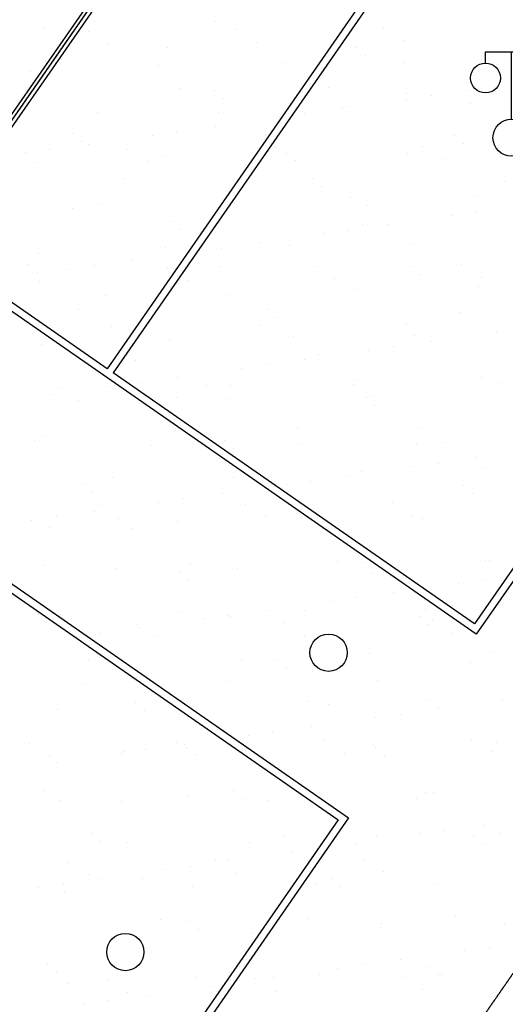
# Model space of a CAD drawing. Units: millimetres. Extents: x -20577 to 694715, y 3098772 to 3375379.
# Drawn here: x 271531 to 278047, y 3269964 to 3283165 of the extents above; entities that cross this region are included whole.
import ezdxf

# ---------------------------------------------------------------- set-up
doc = ezdxf.new("R2010")
doc.units = ezdxf.units.MM
doc.linetypes.add('DASH', pattern=[0.35, 0.25, -0.1])
doc.linetypes.add('DOTE', pattern=[2.42, 2, -0.2, 0.02, -0.2])
for name, color, linetype in [('体育设施', 7, 'Continuous'), ('居民地点', 7, 'Continuous'), ('植被线', 3, 'Continuous')]:
    doc.layers.add(name, color=color, linetype=linetype)

# ---------------------------------------------------------------- blocks, each defined once
blk = doc.blocks.new('810510201')
at = {"color": 0, "linetype": 'Continuous', "lineweight": -3}
blk.add_circle((0, 0), 0.5, dxfattribs=at)
blk = doc.blocks.new('357')
at = {"color": 0, "linetype": 'Continuous', "lineweight": -3}
for points in [[(-0.7, 2), (-0.7, 2.3), (0.7, 2.3), (0.7, 2)], [(0, 0.5), (0, 2.3)]]:
    blk.add_lwpolyline(points, dxfattribs=at)
for centre, radius in [((-0.7, 1.6), 0.4), ((0.7, 1.6), 0.4), ((0, 0), 0.5)]:
    blk.add_circle(centre, radius, dxfattribs=at)

msp = doc.modelspace()

# ---------------------------------------------------------------- linework, layer by layer
at = {"color": 252}
for p, q in [((271849.936, 3283059.701), (271849.936, 3283059.701)), ((272528.858, 3283140.607), (272528.858, 3283140.607)), ((274153.252, 3283146.813), (274153.252, 3283146.813)), ((274432.788, 3283031.726), (274432.788, 3283031.726)), ((276410.165, 3283052.357), (276410.165, 3283052.357)), ((272455.412, 3283011.094), (272455.412, 3283011.094)), ((272724.649, 3282842.815), (272724.649, 3282842.815)), ((273511.411, 3282788.328), (273511.411, 3282788.328)), ((274702.025, 3282863.447), (274702.025, 3282863.447)), ((276052.427, 3282788.396), (276052.427, 3282788.396)), ((276679.402, 3282884.078), (276679.402, 3282884.078)), ((276170.389, 3282682.158), (276170.389, 3282682.158)), ((273392.598, 3282552.66), (273392.598, 3282552.66)), ((275054.524, 3282588.183), (275054.524, 3282588.183)), ((276678.918, 3282594.389), (276678.918, 3282594.389)), ((271678.127, 3282476.094), (271678.127, 3282476.094)), ((273693.901, 3282237.01), (273693.901, 3282237.01)), ((275671.277, 3282257.642), (275671.277, 3282257.642)), ((277648.654, 3282278.274), (277648.654, 3282278.274)), ((271607.393, 3282214.577), (271607.393, 3282214.577)), ((271716.524, 3282216.379), (271716.524, 3282216.379)), ((274148.409, 3282214.646), (274148.409, 3282214.646)), ((274266.371, 3282108.408), (274266.371, 3282108.408)), ((276727.173, 3282180.718), (276727.173, 3282180.718)), ((277055.063, 3282144.61), (277055.063, 3282144.61)), ((277570.704, 3282217.021), (277570.704, 3282217.021)), ((275863.431, 3281977.271), (275863.431, 3281977.271)), ((275918.265, 3282000.236), (275918.265, 3282000.236)), ((276724.928, 3282098.25), (276724.928, 3282098.25)), ((277580.191, 3282035.759), (277580.191, 3282035.759)), ((272579.4, 3281917.464), (272579.4, 3281917.464)), ((274203.794, 3281923.67), (274203.794, 3281923.67)), ((275017.654, 3281858.5), (275017.654, 3281858.5)), ((275347.79, 3281904.861), (275347.79, 3281904.861)), ((274156.157, 3281737.521), (274156.157, 3281737.521)), ((272244.391, 3281640.895), (272244.391, 3281640.895)), ((273310.381, 3281618.75), (273310.381, 3281618.75)), ((273640.517, 3281665.111), (273640.517, 3281665.111)), ((274823.155, 3281606.967), (274823.155, 3281606.967)), ((277364.17, 3281607.035), (277364.17, 3281607.035)), ((272362.353, 3281534.658), (272362.353, 3281534.658)), ((272448.884, 3281497.771), (272448.884, 3281497.771)), ((274959.313, 3281446.099), (274959.313, 3281446.099)), ((276936.69, 3281466.731), (276936.69, 3281466.731)), ((277482.133, 3281500.798), (277482.133, 3281500.798)), ((271603.108, 3281379), (271603.108, 3281379)), ((271933.243, 3281425.361), (271933.243, 3281425.361)), ((272981.937, 3281425.467), (272981.937, 3281425.467)), ((273443.14, 3281329.517), (273443.14, 3281329.517)), ((275105.066, 3281365.04), (275105.066, 3281365.04)), ((276729.46, 3281371.246), (276729.46, 3281371.246)), ((271728.669, 3281252.951), (271728.669, 3281252.951)), ((273251.174, 3281257.188), (273251.174, 3281257.188)), ((275228.55, 3281277.82), (275228.55, 3281277.82)), ((277205.927, 3281298.452), (277205.927, 3281298.452)), ((272919.136, 3281033.217), (272919.136, 3281033.217)), ((275460.152, 3281033.285), (275460.152, 3281033.285)), ((275578.115, 3280927.047), (275578.115, 3280927.047)), ((278038.916, 3280999.357), (278038.916, 3280999.357)), ((277630.732, 3280812.616), (277630.732, 3280812.616)), ((272629.942, 3280694.321), (272629.942, 3280694.321)), ((274220.426, 3280651.384), (274220.426, 3280651.384)), ((274254.335, 3280700.527), (274254.335, 3280700.527)), ((275968.806, 3280777.093), (275968.806, 3280777.093)), ((276197.802, 3280672.016), (276197.802, 3280672.016)), ((272243.049, 3280630.752), (272243.049, 3280630.752)), ((277323.876, 3280536.32), (277323.876, 3280536.32)), ((277654.011, 3280582.681), (277654.011, 3280582.681)), ((273556.134, 3280459.534), (273556.134, 3280459.534)), ((276134.898, 3280425.606), (276134.898, 3280425.606)), ((276462.379, 3280415.342), (276462.379, 3280415.342)), ((273674.097, 3280353.297), (273674.097, 3280353.297)), ((275616.602, 3280296.571), (275616.602, 3280296.571)), ((275946.738, 3280342.931), (275946.738, 3280342.931)), ((274755.105, 3280175.592), (274755.105, 3280175.592)), ((275155.608, 3280141.897), (275155.608, 3280141.897)), ((276780.002, 3280148.103), (276780.002, 3280148.103)), ((271779.211, 3280029.808), (271779.211, 3280029.808)), ((273493.682, 3280106.374), (273493.682, 3280106.374)), ((273909.329, 3280056.821), (273909.329, 3280056.821)), ((274239.465, 3280103.181), (274239.465, 3280103.181)), ((271652.116, 3279885.784), (271652.116, 3279885.784)), ((272532.191, 3279863.431), (272532.191, 3279863.431)), ((273047.832, 3279935.842), (273047.832, 3279935.842)), ((275485.839, 3279860.473), (275485.839, 3279860.473)), ((277463.215, 3279881.104), (277463.215, 3279881.104)), ((271770.079, 3279779.546), (271770.079, 3279779.546)), ((272202.056, 3279817.071), (272202.056, 3279817.071)), ((273508.462, 3279839.841), (273508.462, 3279839.841)), ((274230.88, 3279851.856), (274230.88, 3279851.856)), ((276771.896, 3279851.924), (276771.896, 3279851.924)), ((276889.858, 3279745.687), (276889.858, 3279745.687)), ((271800.322, 3279650.93), (271800.322, 3279650.93)), ((273777.699, 3279671.562), (273777.699, 3279671.562)), ((275755.075, 3279692.194), (275755.075, 3279692.194)), ((277732.452, 3279712.825), (277732.452, 3279712.825)), ((272680.483, 3279471.178), (272680.483, 3279471.178)), ((274304.877, 3279477.384), (274304.877, 3279477.384)), ((276019.348, 3279553.95), (276019.348, 3279553.95)), ((277681.274, 3279589.473), (277681.274, 3279589.473)), ((272326.862, 3279278.106), (272326.862, 3279278.106)), ((274867.878, 3279278.174), (274867.878, 3279278.174)), ((277446.641, 3279244.246), (277446.641, 3279244.246)), ((274985.84, 3279171.936), (274985.84, 3279171.936)), ((276724.328, 3279086.389), (276724.328, 3279086.389)), ((272769.574, 3279045.126), (272769.574, 3279045.126)), ((274746.951, 3279065.757), (274746.951, 3279065.757)), ((277922.824, 3278974.391), (277922.824, 3278974.391)), ((271829.753, 3278806.665), (271829.753, 3278806.665)), ((273544.224, 3278883.231), (273544.224, 3278883.231)), ((275206.15, 3278918.754), (275206.15, 3278918.754)), ((276830.543, 3278924.96), (276830.543, 3278924.96)), ((277061.327, 3278853.412), (277061.327, 3278853.412)), ((272963.859, 3278704.423), (272963.859, 3278704.423)), ((275542.623, 3278670.495), (275542.623, 3278670.495)), ((276215.55, 3278734.641), (276215.55, 3278734.641)), ((276545.686, 3278781.001), (276545.686, 3278781.001)), ((273081.822, 3278598.186), (273081.822, 3278598.186)), ((274838.413, 3278541.252), (274838.413, 3278541.252)), ((275354.053, 3278613.662), (275354.053, 3278613.662)), ((274508.277, 3278494.891), (274508.277, 3278494.891)), ((273131.139, 3278301.502), (273131.139, 3278301.502)), ((273646.78, 3278373.912), (273646.78, 3278373.912)), ((276012.364, 3278274.846), (276012.364, 3278274.846)), ((276069.89, 3278330.807), (276069.89, 3278330.807)), ((277731.816, 3278366.33), (277731.816, 3278366.33)), ((277989.74, 3278295.478), (277989.74, 3278295.478)), ((272057.611, 3278233.583), (272057.611, 3278233.583)), ((272731.025, 3278248.035), (272731.025, 3278248.035)), ((272801.004, 3278255.141), (272801.004, 3278255.141)), ((274034.987, 3278254.214), (274034.987, 3278254.214)), ((274355.419, 3278254.241), (274355.419, 3278254.241)), ((271939.507, 3278134.162), (271939.507, 3278134.162)), ((272326.847, 3278065.304), (272326.847, 3278065.304)), ((273638.605, 3278096.745), (273638.605, 3278096.745)), ((274304.224, 3278085.935), (274304.224, 3278085.935)), ((276179.621, 3278096.813), (276179.621, 3278096.813)), ((276281.6, 3278106.567), (276281.6, 3278106.567)), ((276297.584, 3277990.575), (276297.584, 3277990.575)), ((273594.765, 3277660.088), (273594.765, 3277660.088)), ((275256.691, 3277695.611), (275256.691, 3277695.611)), ((276881.085, 3277701.817), (276881.085, 3277701.817)), ((271734.587, 3277522.994), (271734.587, 3277522.994)), ((271880.294, 3277583.522), (271880.294, 3277583.522)), ((274275.603, 3277523.063), (274275.603, 3277523.063)), ((276854.367, 3277489.135), (276854.367, 3277489.135)), ((277250.853, 3277500.763), (277250.853, 3277500.763)), ((273296.1, 3277459.499), (273296.1, 3277459.499)), ((274393.565, 3277416.825), (274393.565, 3277416.825)), ((275273.476, 3277480.131), (275273.476, 3277480.131)), ((277144.634, 3277219.072), (277144.634, 3277219.072)), ((277660.275, 3277291.483), (277660.275, 3277291.483)), ((276120.432, 3277107.664), (276120.432, 3277107.664)), ((276814.498, 3277172.711), (276814.498, 3277172.711)), ((277782.358, 3277143.187), (277782.358, 3277143.187)), ((272781.567, 3277024.892), (272781.567, 3277024.892)), ((274405.961, 3277031.098), (274405.961, 3277031.098)), ((275437.361, 3276979.322), (275437.361, 3276979.322)), ((275953.001, 3277051.733), (275953.001, 3277051.733)), ((272371.585, 3276949.312), (272371.585, 3276949.312)), ((272489.547, 3276843.075), (272489.547, 3276843.075)), ((274950.349, 3276915.384), (274950.349, 3276915.384)), ((275107.225, 3276932.962), (275107.225, 3276932.962)), ((277491.365, 3276915.452), (277491.365, 3276915.452)), ((273399.952, 3276693.212), (273399.952, 3276693.212)), ((273730.087, 3276739.572), (273730.087, 3276739.572)), ((274245.728, 3276811.983), (274245.728, 3276811.983)), ((277609.327, 3276809.215), (277609.327, 3276809.215)), ((272538.455, 3276572.233), (272538.455, 3276572.233)), ((272584.136, 3276647.956), (272584.136, 3276647.956)), ((274561.512, 3276668.588), (274561.512, 3276668.588)), ((276538.889, 3276689.22), (276538.889, 3276689.22)), ((271692.678, 3276453.462), (271692.678, 3276453.462)), ((272022.814, 3276499.822), (272022.814, 3276499.822)), ((272853.372, 3276479.677), (272853.372, 3276479.677)), ((273645.307, 3276436.945), (273645.307, 3276436.945)), ((274830.749, 3276500.309), (274830.749, 3276500.309)), ((275307.233, 3276472.468), (275307.233, 3276472.468)), ((276808.126, 3276520.941), (276808.126, 3276520.941)), ((276931.627, 3276478.674), (276931.627, 3276478.674)), ((271930.836, 3276360.379), (271930.836, 3276360.379)), ((273046.331, 3276341.634), (273046.331, 3276341.634)), ((275587.346, 3276341.702), (275587.346, 3276341.702)), ((275705.309, 3276235.464), (275705.309, 3276235.464)), ((277777.378, 3275915.136), (277777.378, 3275915.136)), ((277832.899, 3275920.044), (277832.899, 3275920.044)), ((271845.248, 3275853.241), (271845.248, 3275853.241)), ((272832.109, 3275801.749), (272832.109, 3275801.749)), ((273683.328, 3275767.951), (273683.328, 3275767.951)), ((273822.625, 3275873.873), (273822.625, 3275873.873)), ((274456.502, 3275807.955), (274456.502, 3275807.955)), ((275800.001, 3275894.505), (275800.001, 3275894.505)), ((276170.973, 3275884.521), (276170.973, 3275884.521)), ((273801.291, 3275661.714), (273801.291, 3275661.714)), ((276262.092, 3275734.023), (276262.092, 3275734.023)), ((277743.582, 3275657.142), (277743.582, 3275657.142)), ((277413.446, 3275610.782), (277413.446, 3275610.782)), ((275706.173, 3275371.032), (275706.173, 3275371.032)), ((276036.309, 3275417.393), (276036.309, 3275417.393)), ((276551.949, 3275489.803), (276551.949, 3275489.803)), ((274844.676, 3275250.053), (274844.676, 3275250.053)), ((275357.775, 3275249.325), (275357.775, 3275249.325)), ((276982.169, 3275255.531), (276982.169, 3275255.531)), ((271779.31, 3275194.201), (271779.31, 3275194.201)), ((271981.378, 3275137.236), (271981.378, 3275137.236)), ((273695.849, 3275213.802), (273695.849, 3275213.802)), ((273998.9, 3275131.282), (273998.9, 3275131.282)), ((274329.035, 3275177.643), (274329.035, 3275177.643)), ((274358.074, 3275160.273), (274358.074, 3275160.273)), ((276899.09, 3275160.341), (276899.09, 3275160.341)), ((271897.273, 3275087.963), (271897.273, 3275087.963)), ((273110.661, 3275062.33), (273110.661, 3275062.33)), ((273137.403, 3275010.303), (273137.403, 3275010.303)), ((275088.037, 3275082.962), (275088.037, 3275082.962)), ((277017.052, 3275054.104), (277017.052, 3275054.104)), ((277065.414, 3275103.593), (277065.414, 3275103.593)), ((272291.626, 3274891.532), (272291.626, 3274891.532)), ((272621.762, 3274937.893), (272621.762, 3274937.893)), ((273379.898, 3274894.051), (273379.898, 3274894.051)), ((275357.274, 3274914.682), (275357.274, 3274914.682)), ((277334.651, 3274935.314), (277334.651, 3274935.314)), ((272454.056, 3274586.523), (272454.056, 3274586.523)), ((272882.65, 3274578.606), (272882.65, 3274578.606)), ((274507.044, 3274584.812), (274507.044, 3274584.812)), ((274995.072, 3274586.591), (274995.072, 3274586.591)), ((276221.515, 3274661.378), (276221.515, 3274661.378)), ((277883.441, 3274696.901), (277883.441, 3274696.901)), ((275113.034, 3274480.353), (275113.034, 3274480.353)), ((277573.836, 3274552.663), (277573.836, 3274552.663)), ((272371.773, 3274267.615), (272371.773, 3274267.615)), ((274349.15, 3274288.246), (274349.15, 3274288.246)), ((276326.526, 3274308.878), (276326.526, 3274308.878)), ((273091.054, 3274012.84), (273091.054, 3274012.84)), ((273746.391, 3273990.659), (273746.391, 3273990.659)), ((275408.317, 3274026.182), (275408.317, 3274026.182)), ((275669.817, 3273978.912), (275669.817, 3273978.912)), ((277032.71, 3274032.388), (277032.71, 3274032.388)), ((277150.897, 3273927.874), (277150.897, 3273927.874)), ((278012.394, 3274048.852), (278012.394, 3274048.852)), ((272031.92, 3273914.093), (272031.92, 3273914.093)), ((273209.016, 3273906.603), (273209.016, 3273906.603)), ((276305.121, 3273809.103), (276305.121, 3273809.103)), ((276635.257, 3273855.463), (276635.257, 3273855.463)), ((275443.624, 3273688.124), (275443.624, 3273688.124)), ((274597.848, 3273569.353), (274597.848, 3273569.353)), ((274927.983, 3273615.713), (274927.983, 3273615.713)), ((271659.809, 3273456.072), (271659.809, 3273456.072)), ((273637.186, 3273476.703), (273637.186, 3273476.703)), ((273736.351, 3273448.374), (273736.351, 3273448.374)), ((273765.799, 3273405.162), (273765.799, 3273405.162)), ((275614.563, 3273497.335), (275614.563, 3273497.335)), ((276272.057, 3273438.235), (276272.057, 3273438.235)), ((276306.815, 3273405.23), (276306.815, 3273405.23)), ((277591.939, 3273517.967), (277591.939, 3273517.967)), ((277933.983, 3273473.758), (277933.983, 3273473.758)), ((271929.046, 3273287.793), (271929.046, 3273287.793)), ((272890.574, 3273329.603), (272890.574, 3273329.603)), ((272933.192, 3273355.463), (272933.192, 3273355.463)), ((273220.71, 3273375.963), (273220.71, 3273375.963)), ((273906.423, 3273308.424), (273906.423, 3273308.424)), ((274557.586, 3273361.669), (274557.586, 3273361.669)), ((275883.799, 3273329.056), (275883.799, 3273329.056)), ((276424.778, 3273298.992), (276424.778, 3273298.992)), ((277861.176, 3273349.688), (277861.176, 3273349.688)), ((272029.077, 3273208.624), (272029.077, 3273208.624)), ((271861.781, 3272831.411), (271861.781, 3272831.411)), ((273796.932, 3272767.516), (273796.932, 3272767.516)), ((274402.797, 3272831.48), (274402.797, 3272831.48)), ((275458.858, 3272803.039), (275458.858, 3272803.039)), ((276981.561, 3272797.552), (276981.561, 3272797.552)), ((277083.252, 3272809.245), (277083.252, 3272809.245)), ((272082.461, 3272690.95), (272082.461, 3272690.95)), ((272898.298, 3272681.988), (272898.298, 3272681.988)), ((274520.76, 3272725.242), (274520.76, 3272725.242)), ((274875.675, 3272702.62), (274875.675, 3272702.62)), ((276853.052, 3272723.252), (276853.052, 3272723.252)), ((277749.845, 3272365.944), (277749.845, 3272365.944)), ((272498.779, 3272257.729), (272498.779, 3272257.729)), ((275077.543, 3272223.801), (275077.543, 3272223.801)), ((276322.599, 3272215.092), (276322.599, 3272215.092)), ((276904.069, 3272247.173), (276904.069, 3272247.173)), ((277234.205, 3272293.533), (277234.205, 3272293.533)), ((277618.559, 3272223.869), (277618.559, 3272223.869)), ((277984.525, 3272250.615), (277984.525, 3272250.615)), ((272616.741, 3272151.492), (272616.741, 3272151.492)), ((272983.734, 3272132.32), (272983.734, 3272132.32)), ((274608.128, 3272138.526), (274608.128, 3272138.526)), ((276042.572, 3272126.194), (276042.572, 3272126.194)), ((277736.521, 3272117.632), (277736.521, 3272117.632)), ((275196.796, 3272007.423), (275196.796, 3272007.423)), ((275526.931, 3272053.784), (275526.931, 3272053.784)), ((272186.335, 3271870.445), (272186.335, 3271870.445)), ((273819.658, 3271814.034), (273819.658, 3271814.034)), ((274163.711, 3271891.077), (274163.711, 3271891.077)), ((274335.299, 3271886.444), (274335.299, 3271886.444)), ((276141.088, 3271911.709), (276141.088, 3271911.709)), ((272455.571, 3271702.166), (272455.571, 3271702.166)), ((273489.522, 3271767.673), (273489.522, 3271767.673)), ((274432.948, 3271722.798), (274432.948, 3271722.798)), ((276410.324, 3271743.43), (276410.324, 3271743.43)), ((272112.385, 3271574.284), (272112.385, 3271574.284)), ((272628.025, 3271646.694), (272628.025, 3271646.694)), ((273173.525, 3271650.051), (273173.525, 3271650.051)), ((273847.474, 3271544.373), (273847.474, 3271544.373)), ((275509.4, 3271579.896), (275509.4, 3271579.896)), ((275714.541, 3271650.119), (275714.541, 3271650.119)), ((275832.503, 3271543.881), (275832.503, 3271543.881)), ((277133.794, 3271586.102), (277133.794, 3271586.102)), ((271782.249, 3271527.923), (271782.249, 3271527.923)), ((272133.003, 3271467.807), (272133.003, 3271467.807)), ((273424.824, 3271096.362), (273424.824, 3271096.362)), ((273810.522, 3271076.368), (273810.522, 3271076.368)), ((275402.2, 3271116.993), (275402.2, 3271116.993)), ((276389.286, 3271042.44), (276389.286, 3271042.44)), ((277379.577, 3271137.625), (277379.577, 3271137.625)), ((278035.067, 3271027.472), (278035.067, 3271027.472)), ((273034.276, 3270909.177), (273034.276, 3270909.177)), ((273928.485, 3270970.131), (273928.485, 3270970.131)), ((274658.669, 3270915.383), (274658.669, 3270915.383)), ((276373.141, 3270991.949), (276373.141, 3270991.949)), ((277503.017, 3270685.243), (277503.017, 3270685.243)), ((277833.153, 3270731.604), (277833.153, 3270731.604)), ((271906.504, 3270502.618), (271906.504, 3270502.618)), ((276125.879, 3270491.854), (276125.879, 3270491.854)), ((276641.52, 3270564.265), (276641.52, 3270564.265)), ((272024.467, 3270396.38), (272024.467, 3270396.38)), ((274485.268, 3270468.69), (274485.268, 3270468.69)), ((275559.942, 3270356.753), (275559.942, 3270356.753)), ((275795.744, 3270445.494), (275795.744, 3270445.494)), ((277026.284, 3270468.758), (277026.284, 3270468.758)), ((277144.247, 3270362.521), (277144.247, 3270362.521)), ((277184.336, 3270362.959), (277184.336, 3270362.959)), ((272183.545, 3270244.664), (272183.545, 3270244.664)), ((272712.86, 3270284.819), (272712.86, 3270284.819)), ((273898.016, 3270321.23), (273898.016, 3270321.23)), ((274418.606, 3270252.104), (274418.606, 3270252.104)), ((274690.236, 3270305.45), (274690.236, 3270305.45)), ((274934.247, 3270324.515), (274934.247, 3270324.515)), ((276667.613, 3270326.082), (276667.613, 3270326.082)), ((272982.096, 3270116.54), (272982.096, 3270116.54)), ((274088.47, 3270205.744), (274088.47, 3270205.744)), ((274959.473, 3270137.171), (274959.473, 3270137.171)), ((276936.85, 3270157.803), (276936.85, 3270157.803)), ((272381.197, 3269965.994), (272381.197, 3269965.994)), ((272711.333, 3270012.354), (272711.333, 3270012.354)), ((273226.973, 3270084.765), (273226.973, 3270084.765))]:
    msp.add_line(p, q, dxfattribs=at)
at = {"layer": '体育设施', "color": 1, "linetype": 'DOTE'}
msp.add_line((268453.535, 3277536.595), (277648.672, 3290782.253), dxfattribs=at)
at = {"layer": '体育设施'}
for p, q in [((269681.443, 3279305.405), (275954.307, 3288341.509)), ((275314.46, 3287507.485), (270239.143, 3280196.455)), ((275396.607, 3287450.459), (270321.289, 3280139.429)), ((277778.852, 3285796.704), (272703.535, 3278485.674)), ((277860.999, 3285739.678), (272785.681, 3278428.648)), ((277657.439, 3274924.939), (262788.941, 3285246.652)), ((261075.733, 3282783.945), (275944.231, 3272462.232)), ((282707.636, 3282375.141), (277632.319, 3275064.112)), ((282846.809, 3282400.262), (277657.439, 3274924.939)), ((272703.535, 3278485.674), (270321.289, 3280139.429)), ((277632.319, 3275064.112), (272785.681, 3278428.648)), ((270958.421, 3275801.648), (275805.059, 3272437.112)), ((275805.059, 3272437.112), (270729.741, 3265126.082)), ((275944.231, 3272462.232), (270754.862, 3264986.91))]:
    msp.add_line(p, q, dxfattribs=at)
at = {"layer": '体育设施', "linetype": 'DASH'}
msp.add_line((280119.404, 3273215.843), (271508.472, 3260811.737), dxfattribs=at)

# ---------------------------------------------------------------- block references
at = {"layer": '居民地点', "color": 7, "linetype": 'Continuous', "xscale": 500, "yscale": 500, "zscale": 1000}
msp.add_blockref('357', (278131.177, 3281583.138), dxfattribs=at)
at = {"layer": '植被线', "color": 3, "linetype": 'Continuous', "xscale": 500.000000186147, "yscale": 500, "zscale": 1000, "rotation": 235.811734691853}
for p in [(275675.529, 3274677.723), (272949.084, 3270664.112)]:
    msp.add_blockref('810510201', p, dxfattribs=at)

doc.saveas('drawing.dxf')
